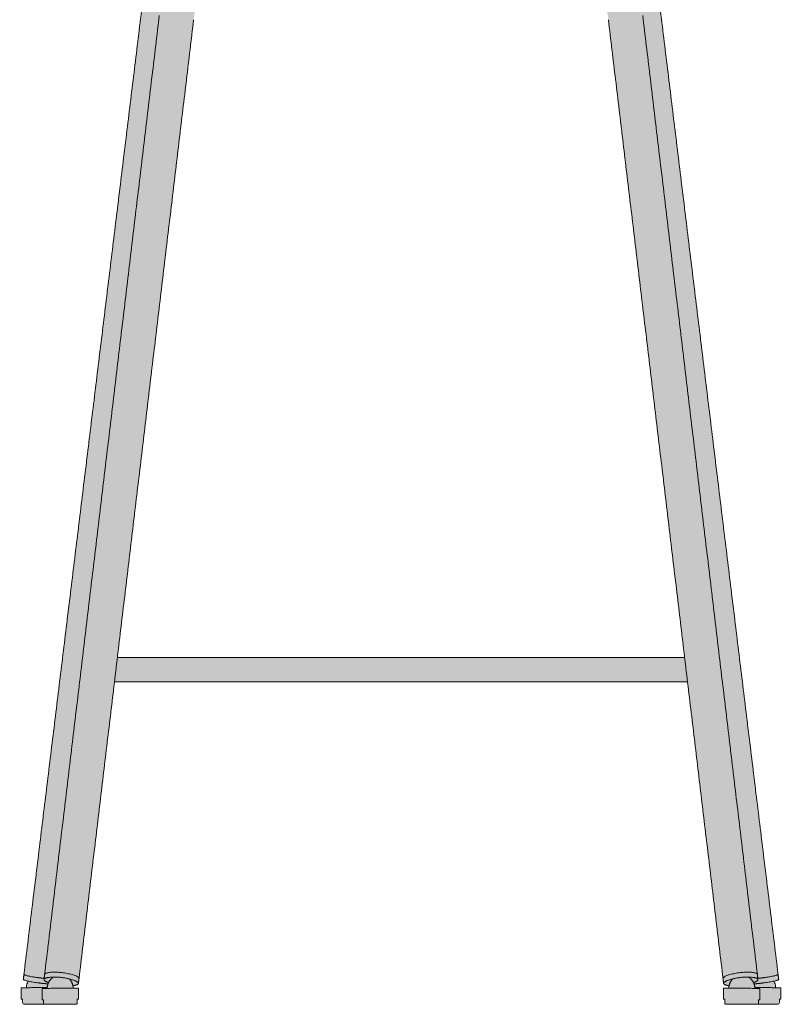
# Model space of a CAD drawing. Units: centimetres. Extents: x -22 to 109, y 0 to 281.
# Drawn here: x -22 to 22, y 193 to 250 of the extents above; entities that cross this region are included whole.
import ezdxf

# ---------------------------------------------------------------- set-up
doc = ezdxf.new("R2010")
doc.units = ezdxf.units.CM
doc.header["$LTSCALE"] = 500
doc.layers.get('0').update_dxf_attribs({"true_color": 0x000000})
doc.layers.add('Fill', color=7, linetype='Continuous', true_color=0xfefefe)
doc.layers.add('Main lines', color=7, linetype='Continuous', lineweight=13, true_color=0x000000)

# ---------------------------------------------------------------- blocks, each defined once
blk = doc.blocks.new('CB-292M_Petal_2D_Back')
at = {"layer": 'Fill'}
h = blk.add_hatch(color=256, dxfattribs=at)
h.paths.add_polyline_path([(39.025, 0), (40.893, 0), (40.898, 0.007), (42.001, 0), (42.016, 0.001), (42.042, 0.003), (42.061, 0.008), (42.079, 0.017), (42.095, 0.03), (42.108, 0.046), (42.118, 0.063), (42.123, 0.082), (42.126, 0.1), (42.126, 0.2), (42.128, 0.298), (42.193, 0.299), (42.202, 0.299), (42.202, 0.3), (42.209, 0.95), (42.2, 0.951), (41.909, 0.958), (41.906, 1.025), (41.896, 1.099), (41.878, 1.174), (41.851, 1.249), (41.816, 1.322), (41.807, 1.336), (41.837, 1.342), (41.901, 1.358), (41.956, 1.372), (42.002, 1.386), (42.038, 1.399), (42.065, 1.41), (42.081, 1.421), (42.088, 1.43), (35.09, 58.742), (35.041, 59.027), (34.972, 59.501), (35.031, 59.518), (35.449, 59.649), (35.752, 59.754), (36.009, 59.852), (36.454, 60.045), (36.844, 60.246), (37.202, 60.461), (37.55, 60.703), (37.889, 60.972), (38.219, 61.265), (38.532, 61.574), (38.824, 61.892), (39.097, 62.218), (39.35, 62.548), (39.582, 62.878), (39.794, 63.208), (39.985, 63.532), (40.154, 63.845), (40.299, 64.144), (40.423, 64.431), (40.527, 64.705), (40.621, 64.981), (40.622, 64.987), (40.845, 65.214), (41.175, 65.6), (41.376, 65.863), (41.421, 65.926), (41.52, 66.078), (41.591, 66.196), (41.689, 66.37), (41.796, 66.577), (41.892, 66.782), (42.031, 67.109), (42.102, 67.297), (42.182, 67.535), (42.216, 67.65), (42.244, 67.754), (42.256, 67.803), (42.266, 67.849), (42.275, 67.891), (42.282, 67.931), (42.288, 67.969), (42.292, 68.003), (42.295, 68.033), (42.296, 68.061), (42.296, 68.085), (42.294, 68.106), (42.291, 68.124), (42.286, 68.138), (42.28, 68.149), (42.272, 68.157), (42.263, 68.161), (41.642, 68.428), (41.631, 68.43), (41.619, 68.428), (41.605, 68.424), (41.59, 68.416), (41.573, 68.406), (41.555, 68.393), (41.536, 68.377), (41.515, 68.359), (41.491, 68.336), (41.466, 68.31), (41.438, 68.28), (41.409, 68.246), (41.378, 68.208), (41.344, 68.164), (41.309, 68.117), (41.274, 68.067), (41.143, 67.866), (40.565, 67.112), (39.915, 66.488), (39.514, 66.192), (39.413, 66.291), (39.292, 66.418), (39.18, 66.544), (39.076, 66.669), (38.895, 66.903), (38.732, 67.134), (38.632, 67.288), (38.54, 67.44), (38.457, 67.589), (38.372, 67.753), (38.305, 67.891), (38.242, 68.033), (38.183, 68.178), (38.127, 68.327), (38.075, 68.48), (38.027, 68.637), (37.985, 68.798), (37.947, 68.963), (37.915, 69.133), (37.889, 69.307), (37.869, 69.485), (37.855, 69.668), (37.848, 69.856), (37.849, 70.049), (37.856, 70.247), (37.871, 70.45), (37.893, 70.643), (37.92, 70.837), (37.952, 71.033), (37.99, 71.229), (38.032, 71.425), (38.079, 71.621), (38.13, 71.817), (38.303, 72.398), (38.432, 72.777), (38.567, 73.146), (38.781, 73.683), (39.011, 74.219), (39.338, 74.919), (39.599, 75.436), (39.782, 75.774), (39.973, 76.107), (40.36, 76.739), (40.855, 77.503), (41.167, 77.951), (41.492, 78.392), (41.718, 78.681), (41.802, 78.802), (41.875, 78.944), (41.928, 79.101), (41.957, 79.265), (41.958, 79.425), (41.932, 79.57), (41.881, 79.693), (41.813, 79.789), (41.476, 80.182), (41.148, 80.594), (40.832, 81.024), (40.532, 81.467), (40.248, 81.925), (39.977, 82.398), (39.719, 82.879), (39.473, 83.364), (39.244, 83.847), (39.035, 84.325), (38.847, 84.79), (38.682, 85.238), (38.542, 85.656), (38.433, 86.036), (38.353, 86.375), (38.182, 87.423), (38.11, 87.541), (37.982, 87.64), (37.799, 87.718), (37.567, 87.774), (37.297, 87.811), (37.002, 87.831), (36.697, 87.837), (3.81, 87.837), (3.505, 87.831), (3.21, 87.811), (2.939, 87.774), (2.707, 87.718), (2.525, 87.64), (2.397, 87.541), (2.324, 87.423), (2.153, 86.375), (2.074, 86.036), (1.964, 85.656), (1.825, 85.238), (1.66, 84.79), (1.472, 84.325), (1.262, 83.847), (1.033, 83.364), (0.788, 82.879), (0.53, 82.398), (0.258, 81.925), (-0.026, 81.467), (-0.326, 81.024), (-0.641, 80.594), (-0.97, 80.182), (-1.307, 79.789), (-1.375, 79.693), (-1.425, 79.57), (-1.452, 79.425), (-1.451, 79.265), (-1.422, 79.101), (-1.368, 78.944), (-1.296, 78.802), (-1.212, 78.681), (-0.985, 78.392), (-0.767, 78.099), (-0.555, 77.803), (0.049, 76.894), (0.435, 76.272), (0.63, 75.942), (0.817, 75.606), (0.996, 75.265), (1.169, 74.919), (1.65, 73.863), (1.799, 73.502), (1.939, 73.146), (2.075, 72.777), (2.203, 72.398), (2.322, 72.012), (2.427, 71.621), (2.517, 71.229), (2.587, 70.837), (2.635, 70.45), (2.658, 70.049), (2.651, 69.668), (2.617, 69.307), (2.559, 68.963), (2.479, 68.637), (2.38, 68.327), (2.264, 68.033), (2.135, 67.753), (2.05, 67.589), (1.966, 67.44), (1.875, 67.288), (1.735, 67.075), (1.612, 66.903), (1.526, 66.789), (1.431, 66.669), (1.272, 66.481), (1.215, 66.418), (1.155, 66.354), (1.094, 66.291), (0.993, 66.192), (0.591, 66.488), (-0.059, 67.112), (-0.637, 67.866), (-0.768, 68.067), (-0.803, 68.117), (-0.837, 68.164), (-0.871, 68.208), (-0.902, 68.246), (-0.932, 68.28), (-0.959, 68.31), (-0.985, 68.336), (-1.008, 68.359), (-1.029, 68.377), (-1.049, 68.393), (-1.067, 68.406), (-1.083, 68.416), (-1.099, 68.424), (-1.112, 68.428), (-1.125, 68.43), (-1.136, 68.428), (-1.756, 68.161), (-1.766, 68.157), (-1.773, 68.149), (-1.78, 68.138), (-1.784, 68.124), (-1.788, 68.106), (-1.789, 68.085), (-1.79, 68.061), (-1.788, 68.033), (-1.786, 68.003), (-1.781, 67.969), (-1.776, 67.931), (-1.768, 67.891), (-1.76, 67.849), (-1.749, 67.803), (-1.709, 67.65), (-1.675, 67.535), (-1.616, 67.355), (-1.549, 67.174), (-1.469, 66.973), (-1.385, 66.782), (-1.289, 66.577), (-1.182, 66.37), (-1.11, 66.241), (-1.051, 66.14), (-0.965, 66.003), (-0.891, 65.892), (-0.87, 65.863), (-0.668, 65.6), (-0.338, 65.213), (-0.116, 64.986), (-0.114, 64.981), (-0.021, 64.705), (0.084, 64.431), (0.208, 64.144), (0.353, 63.845), (0.521, 63.532), (0.712, 63.208), (0.925, 62.878), (1.157, 62.548), (1.41, 62.218), (1.682, 61.892), (1.975, 61.574), (2.288, 61.265), (2.617, 60.972), (2.957, 60.703), (3.304, 60.461), (3.662, 60.246), (4.053, 60.045), (4.498, 59.852), (4.755, 59.754), (5.058, 59.649), (5.476, 59.518), (5.535, 59.501), (5.466, 59.027), (5.417, 58.742), (-1.546, 1.731), (-1.546, 1.731), (-1.582, 1.43), (-1.574, 1.421), (-1.558, 1.41), (-1.532, 1.399), (-1.496, 1.386), (-1.45, 1.372), (-1.394, 1.358), (-1.33, 1.342), (-1.301, 1.336), (-1.31, 1.322), (-1.345, 1.249), (-1.371, 1.174), (-1.389, 1.099), (-1.4, 1.025), (-1.403, 0.958), (-1.693, 0.951), (-1.702, 0.95), (-1.696, 0.3), (-1.695, 0.299), (-1.687, 0.299), (-1.621, 0.298), (-1.62, 0.1), (-1.617, 0.082), (-1.611, 0.063), (-1.602, 0.046), (-1.589, 0.03), (-1.572, 0.017), (-1.554, 0.008), (-1.536, 0.003), (-1.51, 0.001), (-0.927, 0.001), (-0.392, 0.007), (-0.386, 0), (1.482, 0), (1.492, 0.005), (1.508, 0.019), (1.521, 0.035), (1.53, 0.053), (1.535, 0.071), (1.536, 0.09), (1.534, 0.289), (1.609, 0.291), (1.601, 0.941), (1.599, 0.941), (1.301, 0.938), (1.297, 1.009), (1.286, 1.08), (1.307, 1.082), (1.376, 1.091), (1.437, 1.102), (1.488, 1.115), (1.529, 1.13), (1.561, 1.146), (1.584, 1.163), (1.598, 1.181), (1.604, 1.2), (1.639, 1.491), (1.639, 1.493), (3.689, 18.644), (36.817, 18.644), (38.868, 1.493), (38.868, 1.491), (38.891, 1.327), (38.903, 1.2), (38.909, 1.181), (38.923, 1.163), (38.945, 1.146), (38.977, 1.13), (39.019, 1.115), (39.07, 1.102), (39.131, 1.091), (39.2, 1.082), (39.221, 1.08), (39.21, 1.009), (39.205, 0.938), (38.908, 0.941), (38.905, 0.941), (38.898, 0.291), (38.973, 0.289), (38.97, 0.09), (38.972, 0.071), (38.977, 0.053), (38.986, 0.035), (38.999, 0.019), (39.015, 0.005)], flags=0)
h.paths.add_polyline_path([(9.132, 58.573), (9.132, 58.573), (9.138, 58.569)], flags=0)
h.paths.add_polyline_path([(10.701, 58.485), (10.719, 58.483), (10.99, 58.451), (11.501, 58.395), (11.974, 58.349), (12.418, 58.309), (12.838, 58.274), (13.234, 58.244), (13.604, 58.218), (13.949, 58.195), (14.27, 58.174), (14.566, 58.156), (14.726, 58.147), (14.954, 58.134), (15.253, 58.117), (15.621, 58.098), (15.832, 58.087), (16.06, 58.076), (16.493, 58.056), (16.873, 58.039), (17.2, 58.025), (17.343, 58.02), (17.476, 58.014), (17.774, 58.003), (18.123, 57.991), (18.523, 57.978), (18.972, 57.966), (19.418, 57.957), (19.845, 57.952), (20.252, 57.95), (20.253, 57.95), (20.255, 57.95), (20.661, 57.952), (21.088, 57.957), (21.535, 57.966), (21.984, 57.978), (22.384, 57.991), (22.733, 58.003), (23.03, 58.014), (23.164, 58.02), (23.307, 58.025), (23.633, 58.039), (24.013, 58.056), (24.447, 58.076), (24.674, 58.087), (24.885, 58.098), (25.254, 58.117), (25.553, 58.134), (25.781, 58.147), (25.941, 58.156), (26.236, 58.174), (26.557, 58.195), (26.903, 58.218), (27.273, 58.244), (27.668, 58.274), (28.089, 58.309), (28.533, 58.349), (29.006, 58.395), (29.517, 58.451), (29.76, 58.48), (30.353, 58.509), (30.512, 58.428), (30.557, 58.41), (30.619, 58.391), (30.808, 58.341), (30.88, 58.325), (30.965, 58.309), (31.845, 58.16), (31.886, 58.109), (31.936, 58.018), (31.966, 57.959), (32.002, 57.879), (32.066, 57.731), (32.113, 57.575), (32.154, 57.414), (32.189, 57.248), (32.218, 57.081), (32.242, 56.912), (35.555, 29.204), (36.65, 20.044), (3.857, 20.044), (4.952, 29.204), (8.265, 56.912), (8.288, 57.081), (8.317, 57.248), (8.352, 57.414), (8.394, 57.575), (8.441, 57.731), (8.494, 57.879), (8.533, 57.973), (8.559, 58.018), (8.621, 58.109), (8.662, 58.16), (9.541, 58.309), (9.627, 58.325), (9.72, 58.344), (9.795, 58.361), (9.854, 58.379), (9.949, 58.41), (9.995, 58.428), (10.088, 58.469), (10.157, 58.509)], flags=0)
at = {"layer": 'Main lines'}
for points in [[(36.649, 20.044), (3.857, 20.044)], [(3.69, 18.644), (36.817, 18.644)], [(-1.697, 0.3), (-1.622, 0.3)], [(-1.483, 0), (1.483, 0)], [(41.989, 0), (39.024, 0)], [(42.203, 0.3), (42.128, 0.3)]]:
    blk.add_lwpolyline(points, dxfattribs=at)
for points, degree in [([(-1.546, 1.731), (1.935, 30.238), (5.417, 58.745)], 2), ([(42.053, 1.731), (38.571, 30.238), (35.09, 58.745)], 2), ([(-0.347, 1.728), (2.966, 29.436), (6.279, 57.144)], 2), ([(40.854, 1.728), (37.541, 29.436), (34.228, 57.144)], 2), ([(8.265, 56.906), (4.952, 29.198), (1.639, 1.49)], 2), ([(32.242, 56.906), (35.555, 29.198), (38.868, 1.49)], 2), ([(-1.582, 1.434), (-1.564, 1.582), (-1.546, 1.73)], 2), ([(-0.382, 1.437), (-0.364, 1.582), (-0.347, 1.728)], 2), ([(40.888, 1.437), (40.871, 1.582), (40.854, 1.728)], 2), ([(42.089, 1.434), (42.071, 1.582), (42.053, 1.73)], 2), ([(1.639, 1.489), (1.621, 1.344), (1.604, 1.199)], 2), ([(38.868, 1.489), (38.885, 1.344), (38.903, 1.199)], 2), ([(-1.697, 0.3), (-1.7, 0.625), (-1.703, 0.95)], 2), ([(-0.491, 0.266), (-0.495, 0.591), (-0.498, 0.916)], 2), ([(0.397, 0.928), (0.397, 0.927), (0.397, 0.926)], 2), ([(1.602, 0.941), (1.605, 0.616), (1.609, 0.291)], 2), ([(38.905, 0.941), (38.901, 0.616), (38.898, 0.291)], 2), ([(40.109, 0.928), (40.109, 0.927), (40.109, 0.926)], 2), ([(40.997, 0.266), (41.001, 0.591), (41.005, 0.916)], 2), ([(42.203, 0.3), (42.206, 0.625), (42.21, 0.95)], 2), ([(-1.62, 0.1), (-1.621, 0.2), (-1.622, 0.3)], 2), ([(-0.413, 0.067), (-0.415, 0.167), (-0.416, 0.267)], 2), ([(-0.387, 0), (-0.404, 0.018), (-0.413, 0.042), (-0.413, 0.067)], 3), ([(1.534, 0.29), (1.535, 0.19), (1.536, 0.09)], 2), ([(38.973, 0.29), (38.971, 0.19), (38.97, 0.09)], 2), ([(40.893, 0), (40.91, 0.018), (40.92, 0.042), (40.92, 0.067)], 3), ([(40.92, 0.067), (40.921, 0.167), (40.922, 0.267)], 2), ([(42.126, 0.1), (42.127, 0.2), (42.128, 0.3)], 2)]:
    blk.add_open_spline(points, degree=degree, dxfattribs=at)
for points, weights in [([(-1.546, 1.731), (-1.546, 1.731), (-1.546, 1.73)], [0.99926328785, 0.998569820543, 0.99787984242]), ([(0.646, 1.829), (-0.322, 1.939), (-0.347, 1.728)], [1, 0.712484645245, 0.989441759705]), ([(39.861, 1.829), (40.828, 1.939), (40.854, 1.728)], [1, 0.712484645245, 0.989441759705]), ([(42.053, 1.731), (42.053, 1.731), (42.053, 1.73)], [0.99926328785, 0.998569820543, 0.99787984242]), ([(-0.124, 1.254), (-0.392, 1.35), (-0.382, 1.437)], [0.854458045762, 0.843428816355, 0.96686397239]), ([(-0.198, 0.92), (-0.202, 1.241), (0.029, 1.466)], [1, 0.918955116094, 1]), ([(-0.108, 1.552), (0.65, 1.642), (1.365, 1.375)], [1, 0.971988279005, 1]), ([(0.029, 1.466), (0.092, 1.527), (0.167, 1.572)], [1, 0.993211587954, 1]), ([(1.072, 1.469), (1.123, 1.42), (1.163, 1.362)], [1, 0.995614636136, 1]), ([(1.163, 1.362), (1.299, 1.171), (1.302, 0.937)], [1, 0.954534471378, 1]), ([(1.598, 1.181), (1.557, 1.105), (1.286, 1.08)], [1, 0.866725656786, 0.854738181401]), ([(1.365, 1.375), (1.614, 1.283), (1.604, 1.199)], [0.853826079706, 0.847994743092, 0.96686397239]), ([(1.604, 1.199), (1.603, 1.19), (1.598, 1.181)], [0.96686397239, 0.982370899163, 1]), ([(39.141, 1.375), (38.893, 1.283), (38.903, 1.199)], [0.853826079706, 0.847994743092, 0.96686397239]), ([(38.903, 1.199), (38.904, 1.19), (38.909, 1.181)], [0.96686397239, 0.982370899163, 1]), ([(38.909, 1.181), (38.95, 1.105), (39.221, 1.08)], [1, 0.866725656786, 0.854738181401]), ([(40.615, 1.552), (39.857, 1.642), (39.141, 1.375)], [1, 0.971988279005, 1]), ([(39.343, 1.362), (39.208, 1.171), (39.205, 0.937)], [1, 0.954534471378, 1]), ([(39.435, 1.469), (39.384, 1.42), (39.343, 1.362)], [1, 0.995614636136, 1]), ([(40.478, 1.466), (40.415, 1.527), (40.34, 1.572)], [1, 0.993211587954, 1]), ([(40.705, 0.92), (40.709, 1.241), (40.478, 1.466)], [1, 0.918955116094, 1]), ([(40.631, 1.254), (40.899, 1.35), (40.888, 1.437)], [0.854458045762, 0.843428816355, 0.96686397239]), ([(-1.703, 0.95), (-1.703, 0.95), (-1.703, 0.949)], [0.981284037635, 0.986001022048, 0.990892200693]), ([(-0.194, 0.92), (-0.198, 0.92), (-0.198, 0.92)], [1, 0.978015611586, 0.959331493051]), ([(1.595, 0.94), (1.602, 0.94), (1.602, 0.941)], [1, 0.978015611586, 0.959331493051]), ([(38.911, 0.94), (38.905, 0.94), (38.905, 0.941)], [1, 0.978015611586, 0.959331493051]), ([(40.701, 0.92), (40.705, 0.92), (40.705, 0.92)], [1, 0.978015611586, 0.959331493051]), ([(42.21, 0.95), (42.21, 0.95), (42.209, 0.949)], [0.981284037635, 0.986001022048, 0.990892200693]), ([(-0.416, 0.267), (-0.491, 0.266), (-0.491, 0.266)], [0.872620027384, 0.898462550683, 0.959331493051]), ([(1.603, 0.29), (1.587, 0.29), (1.534, 0.289)], [1, 0.946390456479, 0.9124056975]), ([(1.609, 0.291), (1.609, 0.29), (1.603, 0.29)], [0.959331493051, 0.978015611586, 1]), ([(38.898, 0.291), (38.898, 0.29), (38.904, 0.29)], [0.959331493051, 0.978015611586, 1]), ([(38.904, 0.29), (38.919, 0.29), (38.973, 0.289)], [1, 0.946390456479, 0.9124056975]), ([(40.922, 0.267), (40.997, 0.266), (40.997, 0.266)], [0.872620027384, 0.898462550683, 0.959331493051])]:
    blk.add_rational_spline(points, weights, degree=2, dxfattribs=at)
for points, weights, knots in [([(-1.546, 1.73), (-1.551, 1.654), (-0.721, 1.541), (-0.547, 1.517), (-0.374, 1.499)], [0.941719131086, 0.739924284459, 1, 0.931631683371, 0.895180983255], [2.165262, 2.165262, 2.165262, 3.864786, 3.864786, 4.331634, 4.331634, 4.331634]), ([(1.639, 1.49), (1.639, 1.493), (1.639, 1.496), (1.639, 1.716), (0.646, 1.829)], [0.989441759706, 0.994622135942, 1, 0.707106781187, 1], [5.872656, 5.872656, 5.872656, 5.899229, 5.899229, 7.899229, 7.899229, 7.899229]), ([(38.868, 1.49), (38.867, 1.493), (38.867, 1.496), (38.867, 1.716), (39.861, 1.829)], [0.989441759706, 0.994622135942, 1, 0.707106781187, 1], [5.872656, 5.872656, 5.872656, 5.899229, 5.899229, 7.899229, 7.899229, 7.899229]), ([(42.053, 1.73), (42.058, 1.654), (41.227, 1.541), (41.054, 1.517), (40.881, 1.499)], [0.941719131086, 0.739924284459, 1, 0.931631683371, 0.895180983255], [2.165262, 2.165262, 2.165262, 3.864786, 3.864786, 4.331634, 4.331634, 4.331634]), ([(-1.582, 1.434), (-1.593, 1.349), (-0.645, 1.23), (-0.387, 1.197), (-0.155, 1.179)], [0.982067405387, 0.716365775526, 1, 0.902711996657, 0.87005475283], [4.063224, 4.063224, 4.063224, 6, 6, 6.664324, 6.664324, 6.664324]), ([(-0.382, 1.437), (-0.381, 1.446), (-0.376, 1.455), (-0.338, 1.524), (-0.108, 1.552)], [0.96686397239, 0.982370899163, 1, 0.87785841368, 0.857587175668], [3.879621, 3.879621, 3.879621, 4, 4, 4.8340349, 4.8340349, 4.8340349]), ([(40.888, 1.437), (40.887, 1.446), (40.883, 1.455), (40.845, 1.524), (40.615, 1.552)], [0.96686397239, 0.982370899163, 1, 0.87785841368, 0.857587175668], [3.879621, 3.879621, 3.879621, 4, 4, 4.8340349, 4.8340349, 4.8340349]), ([(42.089, 1.434), (42.099, 1.349), (41.152, 1.23), (40.894, 1.197), (40.662, 1.179)], [0.982067405387, 0.716365775526, 1, 0.902711996657, 0.87005475283], [4.063224, 4.063224, 4.063224, 6, 6, 6.664324, 6.664324, 6.664324]), ([(-0.197, 0.971), (-0.437, 0.97), (-0.703, 0.967), (-1.703, 0.957), (-1.703, 0.95)], [0.871620082678, 0.904990787485, 1, 0.716784533844, 0.981284037635], [1.418798, 1.418798, 1.418798, 2.1, 2.1, 4.130612, 4.130612, 4.130612]), ([(1.602, 0.941), (1.601, 0.942), (0.665, 0.931), (-0.379, 0.919), (-0.492, 0.916), (-0.498, 0.916), (-0.498, 0.916)], [0.959331493051, 0.729091169601, 1, 0.707106781187, 1, 0.978015611586, 0.959331493051], [0.157625, 0.157625, 0.157625, 2.1, 2.1, 4.2, 4.2, 4.357625, 4.357625, 4.357625]), ([(38.905, 0.941), (38.905, 0.942), (39.841, 0.931), (40.885, 0.919), (40.999, 0.916), (41.005, 0.916), (41.005, 0.916)], [0.959331493051, 0.729091169601, 1, 0.707106781187, 1, 0.978015611586, 0.959331493051], [0.157625, 0.157625, 0.157625, 2.1, 2.1, 4.2, 4.2, 4.357625, 4.357625, 4.357625]), ([(40.704, 0.971), (40.944, 0.97), (41.209, 0.967), (42.21, 0.957), (42.21, 0.95)], [0.871620082678, 0.904990787485, 1, 0.716784533844, 0.981284037635], [1.418798, 1.418798, 1.418798, 2.1, 2.1, 4.130612, 4.130612, 4.130612])]:
    blk.add_rational_spline(points, weights, degree=2, knots=knots, dxfattribs=at)
for points, knots in [([(-1.403, 0.958), (-1.403, 1.058), (-1.384, 1.157), (-1.345, 1.249), (-1.333, 1.279), (-1.318, 1.308), (-1.302, 1.336)], [0.005375, 0.005375, 0.005375, 0.005375, 0.3058075, 0.3058075, 0.3058075, 0.4043687, 0.4043687, 0.4043687, 0.4043687]), ([(41.91, 0.958), (41.91, 1.058), (41.89, 1.157), (41.852, 1.249), (41.839, 1.279), (41.825, 1.308), (41.809, 1.336)], [0.005375, 0.005375, 0.005375, 0.005375, 0.3058075, 0.3058075, 0.3058075, 0.4043687, 0.4043687, 0.4043687, 0.4043687]), ([(-1.483, 0), (-1.488, 0), (-1.493, 0), (-1.504, 0), (-1.51, 0.001), (-1.517, 0.001), (-1.525, 0.001), (-1.533, 0.002), (-1.544, 0.004), (-1.571, 0.012), (-1.59, 0.03), (-1.608, 0.049), (-1.619, 0.074), (-1.62, 0.1)], [2.6493015, 2.6493015, 2.6493015, 2.6493015, 2.7093936, 2.7093936, 2.8061216, 2.8061216, 2.8547625, 2.8547625, 2.8547625, 2.939882, 2.939882, 2.939882, 3.0207953, 3.0207953, 3.0207953, 3.0207953]), ([(1.536, 0.09), (1.537, 0.063), (1.526, 0.038), (1.508, 0.019), (1.501, 0.011), (1.492, 0.005), (1.483, 0)], [0, 0, 0, 0, 0.0805869, 0.0805869, 0.0805869, 0.1300396, 0.1300396, 0.1300396, 0.1300396]), ([(38.97, 0.09), (38.97, 0.063), (38.98, 0.038), (38.999, 0.019), (39.006, 0.011), (39.015, 0.005), (39.024, 0)], [0, 0, 0, 0, 0.0805869, 0.0805869, 0.0805869, 0.1300396, 0.1300396, 0.1300396, 0.1300396]), ([(41.989, 0), (41.995, 0), (42, 0), (42.011, 0), (42.016, 0.001), (42.024, 0.001), (42.031, 0.001), (42.039, 0.002), (42.051, 0.004), (42.077, 0.012), (42.096, 0.03), (42.115, 0.049), (42.126, 0.074), (42.126, 0.1)], [2.6493015, 2.6493015, 2.6493015, 2.6493015, 2.7093936, 2.7093936, 2.8061216, 2.8061216, 2.8547625, 2.8547625, 2.8547625, 2.939882, 2.939882, 2.939882, 3.0207953, 3.0207953, 3.0207953, 3.0207953])]:
    blk.add_open_spline(points, degree=3, knots=knots, dxfattribs=at)

msp = doc.modelspace()

# ---------------------------------------------------------------- block references
msp.add_blockref('CB-292M_Petal_2D_Back', (-20.253, 192.815))

doc.saveas('drawing.dxf')
